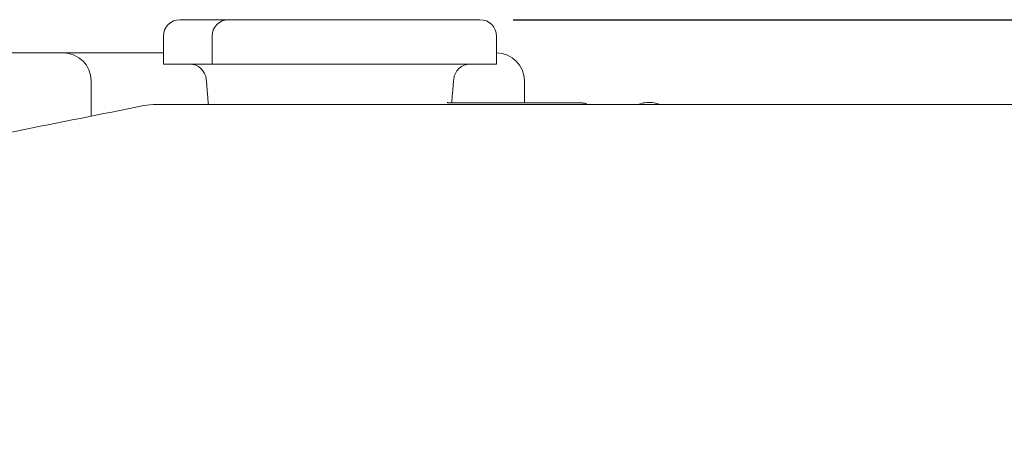
# Model space of a CAD drawing. Units: millimetres. Extents: x 0 to 1189, y 0 to 841.
# Drawn here: x 401 to 490, y 361 to 400 of the extents above; entities that cross this region are included whole.
import ezdxf

# ---------------------------------------------------------------- set-up
doc = ezdxf.new("R2010")
doc.units = ezdxf.units.MM
doc.header["$PDSIZE"] = -1
doc.styles.add('SLDTEXTSTYLE0', font='ARIAL.TTF')
doc.dimstyles.new('ISO-25 - 1', dxfattribs={"dimtxt": 10, "dimasz": 10, "dimexe": 3, "dimexo": 3, "dimgap": 3, "dimtad": 1, "dimtoh": 1, "dimdec": 0, "dimlfac": 2, "dimdsep": 46, "dimtxsty": 'SLDTEXTSTYLE0', "dimcen": 2.5, "dimclrd": 1, "dimclre": 1, "dimclrt": 5, "dimadec": 0, "dimazin": 0, "dimtfac": 1, "dimtdec": 0, "dimtmove": 0, "dimatfit": 3, "dimfxl": 0, "dimarcsym": 0})

# ---------------------------------------------------------------- blocks, each defined once
blk = doc.blocks.new('*D23')
at = {"color": 1, "lineweight": -2}
for p, q in [((445.705, 399.727), (583.637, 399.727)), ((580.637, 389.727), (580.637, 240.227)), ((545.59, 230.227), (583.637, 230.227))]:
    blk.add_line(p, q, dxfattribs=at)
at = {"color": 1}
for points in [[(578.97, 389.727), (582.303, 389.727), (580.637, 399.727)], [(578.97, 240.227), (582.303, 240.227), (580.637, 230.227)]]:
    blk.add_solid(points, dxfattribs=at)
at = {"layer": 'Defpoints', "color": 0}
for p in [(442.705, 399.727), (542.59, 230.227), (580.637, 230.227)]:
    blk.add_point(p, dxfattribs=at)
at = {"color": 5, "insert": (572.528, 314.977), "char_height": 10, "attachment_point": 5, "rotation": 90, "style": 'SLDTEXTSTYLE0'}
blk.add_mtext('339', dxfattribs=at)
blk = doc.blocks.new('*D30')
at = {"color": 1, "lineweight": -2}
for p, q in [((425.858, 276.284), (568.124, 418.55)), ((568.124, 418.55), (665.654, 418.55)), ((423.743, 264.258), (416.666, 271.334)), ((415.959, 266.385), (418.787, 269.213)), ((420.914, 261.429), (413.838, 268.506)), ((408.888, 259.314), (401.817, 252.243))]:
    blk.add_line(p, q, dxfattribs=at)
at = {"color": 1}
for points in [[(424.68, 277.463), (427.037, 275.106), (418.787, 269.213)], [(407.709, 260.492), (410.066, 258.135), (415.959, 266.385)]]:
    blk.add_solid(points, dxfattribs=at)
at = {"layer": 'Defpoints', "color": 0}
for p in [(418.787, 269.213), (425.864, 262.137), (423.035, 259.308)]:
    blk.add_point(p, dxfattribs=at)
at = {"color": 5, "insert": (618.389, 428.204), "char_height": 10, "attachment_point": 5, "style": 'SLDTEXTSTYLE0'}
blk.add_mtext('Fuel Supply Ø8', dxfattribs=at)

msp = doc.modelspace()

# ---------------------------------------------------------------- linework, layer by layer
at = {"color": 7, "linetype": 'Continuous', "lineweight": 15}
for p, q in [((415.7049, 399.7265), (419.2981, 399.7265)), ((419.2981, 399.7265), (420.0858, 399.7265)), ((420.0858, 399.7265), (426.6652, 399.7265)), ((426.6652, 399.7265), (429.9606, 399.7265)), ((429.9606, 399.7265), (442.7049, 399.7265)), ((326.9549, 396.7265), (405.2049, 396.7265)), ((405.2049, 396.7265), (414.2049, 396.7265)), ((414.2049, 395.7265), (418.1974, 395.7265)), ((418.5858, 395.7265), (418.1974, 395.7265)), ((418.5858, 395.7265), (427.9849, 395.7265)), ((430.0445, 395.7265), (427.9849, 395.7265)), ((430.0445, 395.7265), (444.2049, 395.7265)), ((407.7049, 394.2265), (407.7049, 391.0382)), ((446.7049, 394.2265), (446.7049, 392.2265)), ((413.6156, 392.1015), (491.2049, 392.1015))]:
    msp.add_line(p, q, dxfattribs=at)
for centre, radius, start, end in [((415.7049, 398.2265), 1.5, 90, 180), ((420.0858, 398.2265), 1.5, 90, 180), ((442.7049, 398.2265), 1.5, 0, 90), ((405.2049, 394.2265), 2.5, 0, 90), ((444.2049, 394.2265), 2.5, 0, 90), ((416.5747, 394.2265), 1.5, 4.763642, 90), ((441.8351, 394.2265), 1.5, 90, 175.236358), ((413.6156, 386.1015), 6, 90, 101.309932)]:
    msp.add_arc(centre, radius, start, end, dxfattribs=at)
for points in [[(414.2049, 398.2265), (414.2049, 395.7265)], [(418.5858, 398.2265), (418.5858, 395.7265)], [(444.2049, 395.7265), (444.2049, 398.2265)], [(418.0695, 394.3511), (418.257, 392.1015)], [(440.1632, 392.2265), (440.3403, 394.3511)], [(451.9209, 392.2265), (439.8665, 392.2265)]]:
    msp.add_open_spline(points, degree=1, dxfattribs=at)
for points, knots in [([(412.439, 391.985), (408.619, 391.221), (400.9799, 389.6932), (393.3409, 388.1654), (389.5219, 387.4016)], [0, 0, 0, 0, 0.5000627, 1, 1, 1, 1]), ([(439.8677, 392.2286), (439.8292, 392.2381), (439.7647, 392.2541), (439.7613, 392.2608), (439.7599, 392.2635)], [0, 0, 0, 0, 0.5958767, 1, 1, 1, 1]), ([(452.3208, 392.1015), (452.3141, 392.1075), (452.2327, 392.1807), (452.0792, 392.2385), (451.9469, 392.2155), (451.9192, 392.2107)], [0, 0, 0, 0, 0.065484, 0.8043316, 1, 1, 1, 1]), ([(458.8886, 392.1015), (458.7198, 392.1573), (458.3428, 392.2819), (457.723, 392.2808), (457.253, 392.2204), (457.0335, 392.1121), (457.0121, 392.1015)], [0, 0, 0, 0, 0.2764887, 0.6173479, 0.9626639, 1, 1, 1, 1])]:
    msp.add_open_spline(points, degree=3, knots=knots, dxfattribs=at)

# ---------------------------------------------------------------- dimensions: what is measured, and where the dimension line sits
dim = msp.add_linear_dim(base=(418.7873, 269.2131), p1=(423.0355, 259.3081), p2=(425.8639, 262.1365), angle=45, text='Fuel Supply Ø<>', dimstyle='ISO-25 - 1')
dim.commit()
dim.dimension.update_dxf_attribs({"geometry": '*D30', "text_midpoint": (618.3889, 418.55), "dimtype": 161})
dim = msp.add_linear_dim(base=(580.6367, 230.2265), p1=(442.7049, 399.7265), p2=(542.5899, 230.2265), angle=90, dimstyle='ISO-25 - 1')
dim.commit()
dim.dimension.update_dxf_attribs({"geometry": '*D23', "text_midpoint": (572.5276, 314.9765)})

doc.saveas('drawing.dxf')
